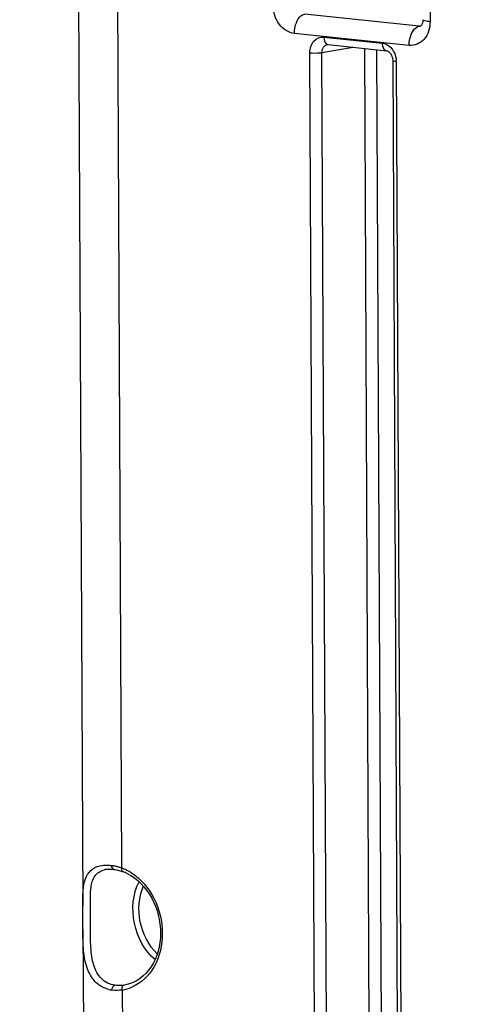
# Model space of a CAD drawing. Units: millimetres. Extents: x 0 to 594, y 0 to 420.
# Drawn here: x 152 to 159, y 75 to 89 of the extents above; entities that cross this region are included whole.
import ezdxf

# ---------------------------------------------------------------- set-up
doc = ezdxf.new("R2010")
doc.units = ezdxf.units.MM
doc.header["$LTSCALE"] = 32.67
doc.layers.get('0').update_dxf_attribs({"linetype": 'CONTINUOUS'})
doc.layers.add('SOLIDES', color=7, linetype='CONTINUOUS')
doc.styles.get("Standard").update_dxf_attribs({"font": 'txt', "width": 0.85})
doc.dimstyles.get("Standard").update_dxf_attribs({"dimtxt": 3.5, "dimasz": 3.5, "dimexe": 1.5, "dimexo": 1, "dimtad": 1, "dimdec": 4, "dimtxsty": 'STANDARD', "dimblk": '_FILLED', "dimblk1": '_FILLED', "dimblk2": '_FILLED', "dimcen": 0.09, "dimclrt": 5, "dimadec": 0, "dimazin": 0, "dimtol": 1, "dimtp": 0.0001, "dimtm": 0.0001, "dimtfac": 1, "dimtdec": 4, "dimtofl": 0, "dimtmove": 0, "dimatfit": 3, "dimldrblk": '_FILLED', "dimfxl": 1, "dimtolj": 1, "dimarcsym": 0})

# ---------------------------------------------------------------- blocks, each defined once
blk = doc.blocks.new('_FILLED')
at = {"color": 0, "linetype": 'BYBLOCK'}
blk.add_solid([(0, 0), (-1, 0.2143), (-1, -0.2143)], dxfattribs=at)

msp = doc.modelspace()

# ---------------------------------------------------------------- linework, layer by layer
at = {"color": 7, "linetype": 'CONTINUOUS'}
for p, q in [((153.005044, 92.653495), (153.079217, 76.775981)), ((153.080804, 76.436283), (153.096978, 72.974095))]:
    msp.add_line(p, q, dxfattribs=at)
at = {"layer": 'SOLIDES', "color": 9, "linetype": 'CONTINUOUS'}
for p, q in [((153.566114, 92.492981), (153.636999, 77.319397)), ((158.050938, 92.029192), (158.062932, 89.461658)), ((157.90667, 89.399006), (156.260161, 89.569349)), ((157.762447, 89.121979), (156.115888, 89.292327)), ((157.90667, 89.399006), (157.93793, 89.406385)), ((156.538507, 89.242189), (157.376222, 89.155522)), ((156.416256, 72.30713), (156.3382, 89.015791)), ((156.511632, 89.020243), (156.958602, 89.095872)), ((156.589688, 72.311619), (156.511632, 89.020243)), ((157.12057, 89.079115), (157.198258, 72.449262)), ((157.294106, 89.061162), (157.37169, 72.453733)), ((157.578839, 88.887438), (157.656895, 72.178777)), ((153.71262, 75.647029), (153.670959, 75.638966)), ((153.645172, 75.569947), (153.658017, 72.819078))]:
    msp.add_line(p, q, dxfattribs=at)
at = {"layer": 'SOLIDES', "color": 7, "linetype": 'CONTINUOUS'}
for p, q in [((157.933421, 89.400674), (157.933032, 89.400584)), ((156.58957, 89.132715), (156.589721, 89.132741)), ((156.599635, 89.13301), (157.437351, 89.046342)), ((157.43727, 89.046351), (157.437351, 89.046342)), ((157.527832, 88.902011), (157.605888, 72.19335)), ((153.409667, 77.300174), (153.409777, 77.300193)), ((153.506089, 77.302714), (153.524564, 77.30055)), ((153.524585, 77.300586), (153.540859, 77.298108)), ((153.540859, 77.298108), (153.569108, 77.292596)), ((153.569108, 77.292596), (153.598379, 77.285374)), ((153.598379, 77.285374), (153.628523, 77.276433)), ((153.628523, 77.276433), (153.652873, 77.268151))]:
    msp.add_line(p, q, dxfattribs=at)
for points in [[(157.960921, 89.490798), (157.960795, 89.482645), (157.959287, 89.464481), (157.956233, 89.447766), (157.951948, 89.433076), (157.946991, 89.421088), (157.942014, 89.412082), (157.937561, 89.405869), (157.934069, 89.402078), (157.932231, 89.400512)], [(156.589574, 89.132701), (156.59099, 89.132916), (156.597141, 89.133188), (156.599793, 89.132994)], [(157.43727, 89.046351), (157.444763, 89.044934), (157.453692, 89.041718), (157.463376, 89.036506), (157.473444, 89.029167), (157.48357, 89.019653), (157.493331, 89.008101)], [(157.493331, 89.008101), (157.502331, 88.994751), (157.510346, 88.979714), (157.517102, 88.963265), (157.522329, 88.945855), (157.525873, 88.927848), (157.527632, 88.909671), (157.527831, 88.90201)], [(153.40968, 77.300165), (153.425488, 77.302474), (153.451229, 77.304484), (153.478179, 77.304552), (153.506089, 77.302714)]]:
    msp.add_lwpolyline(points, dxfattribs=at)
at = {"layer": 'SOLIDES', "color": 9, "linetype": 'CONTINUOUS'}
for centre, radius, start, end in [((157.915117, 89.478724), 0.080164, 263.9514816, 282.9125114), ((156.604437, 89.177296), 0.044505, 251.3789757, 263.8113326), ((157.277081, 88.885938), 0.301761, 0.2849032, 3.6700428), ((153.45903, 77.012955), 0.291398, 99.7635638, 104.2987742), ((153.398398, 76.692009), 0.669933, 78.0675943, 82.2029881), ((153.37759, 76.592886), 0.771217, 74.3061082, 78.0777202), ((153.357467, 76.519513), 0.847297, 72.5589616, 74.3381693), ((153.343312, 76.474411), 0.894569, 70.8343963, 72.5598728), ((153.403321, 76.670067), 0.690097, 63.7607417, 70.2074286), ((153.37904, 76.620621), 0.745184, 57.7573694, 63.7670611), ((153.556869, 76.143268), 0.580081, 278.7559149, 293.0793094)]:
    msp.add_arc(centre, radius, start, end, dxfattribs=at)
at = {"layer": 'SOLIDES', "color": 7, "linetype": 'CONTINUOUS'}
for centre, radius, start, end in [((153.440414, 76.677844), 0.627378, 63.8441278, 70.2048129), ((153.559519, 76.00384), 0.439103, 254.0270345, 261.897514)]:
    msp.add_arc(centre, radius, start, end, dxfattribs=at)
at = {"layer": 'SOLIDES', "color": 9, "linetype": 'CONTINUOUS'}
for points, knots in [([(156.115888, 89.292327), (156.032693, 89.300971), (155.866302, 89.415305), (155.812399, 89.599173), (155.811963, 89.694452)], [0, 0, 0, 0, 0.467481832, 1, 1, 1, 1]), ([(156.115888, 89.292327), (156.115738, 89.324484), (156.126006, 89.427427), (156.187071, 89.552252), (156.260135, 89.569352)], [0, 0, 0, 0, 0.299984577, 1, 1, 1, 1]), ([(158.062932, 89.461658), (158.063349, 89.372409), (158.017599, 89.193066), (157.83874, 89.114116), (157.762447, 89.121979)], [0, 0, 0, 0, 0.537819875, 1, 1, 1, 1]), ([(158.062932, 89.461658), (158.037705, 89.464268), (158.009973, 89.469286), (157.960982, 89.480263), (157.960928, 89.490798)], [0, 0, 0, 0, 0.70650781, 1, 1, 1, 1]), ([(157.762447, 89.121979), (157.762297, 89.154135), (157.772564, 89.257079), (157.83363, 89.381904), (157.906694, 89.399004)], [0, 0, 0, 0, 0.299984416, 1, 1, 1, 1]), ([(156.3382, 89.015791), (156.337939, 89.075283), (156.36841, 89.194832), (156.487653, 89.247442), (156.538507, 89.242189)], [0, 0, 0, 0, 0.537823871, 1, 1, 1, 1]), ([(156.538507, 89.242189), (156.538565, 89.229672), (156.541852, 89.190339), (156.563497, 89.144091), (156.590227, 89.135121)], [0, 0, 0, 0, 0.307466192, 1, 1, 1, 1]), ([(157.376222, 89.155522), (157.376286, 89.141766), (157.379377, 89.100441), (157.407961, 89.049597), (157.437274, 89.046392)], [0, 0, 0, 0, 0.31810209, 1, 1, 1, 1]), ([(156.3382, 89.015791), (156.383746, 89.011079), (156.442123, 89.011228), (156.499732, 89.01791), (156.511632, 89.020262)], [0, 0, 0, 0, 0.790574075, 1, 1, 1, 1]), ([(156.511632, 89.020243), (156.511233, 89.046194), (156.522605, 89.097256), (156.567226, 89.128884), (156.58958, 89.132701)], [0, 0, 0, 0, 0.533690372, 1, 1, 1, 1]), ([(157.578839, 88.887438), (157.566232, 88.888743), (157.552392, 88.891275), (157.527829, 88.89673), (157.527819, 88.90201)], [0, 0, 0, 0, 0.705916079, 1, 1, 1, 1]), ([(153.540403, 75.637569), (153.468838, 75.648039), (153.326388, 75.718916), (153.219505, 75.935847), (153.187814, 76.197662), (153.194165, 76.491148), (153.190504, 76.778096), (153.185814, 77.018696), (153.23324, 77.212138), (153.335278, 77.282084), (153.387061, 77.295325)], [0, 0, 0, 0, 0.114797739, 0.231832707, 0.36831136, 0.531112856, 0.697646513, 0.823025042, 0.915164209, 1, 1, 1, 1]), ([(153.636999, 77.319397), (153.636009, 77.313509), (153.634159, 77.295947), (153.641116, 77.272395), (153.652883, 77.26818)], [0, 0, 0, 0, 0.323261992, 1, 1, 1, 1]), ([(153.7766, 77.250895), (153.913322, 77.164762), (154.140589, 76.894447), (154.258322, 76.394529), (154.155546, 75.903611), (153.917732, 75.666427), (153.784263, 75.609615)], [0, 0, 0, 0, 0.251029986, 0.519363822, 0.77465576, 1, 1, 1, 1]), ([(154.116371, 76.005877), (153.964109, 76.135316), (153.758639, 76.514483), (153.798454, 76.943845), (153.887476, 77.122783)], [0, 0, 0, 0, 0.499983657, 1, 1, 1, 1]), ([(154.148546, 76.090542), (154.024202, 76.209084), (153.856573, 76.534838), (153.882781, 76.900263), (153.950584, 77.058098)], [0, 0, 0, 0, 0.500017748, 1, 1, 1, 1]), ([(153.645172, 75.569947), (153.643825, 75.577794), (153.641804, 75.602098), (153.653881, 75.634951), (153.670959, 75.638966)], [0, 0, 0, 0, 0.312163978, 1, 1, 1, 1])]:
    msp.add_open_spline(points, degree=3, knots=knots, dxfattribs=at)
for points in [[(157.376222, 89.155522), (157.42221, 89.150758), (157.467282, 89.124906), (157.499287, 89.091539)], [(157.499287, 89.091539), (157.520848, 89.06906), (157.538383, 89.04224), (157.551244, 89.013871)], [(157.551244, 89.013871), (157.566648, 88.979894), (157.575842, 88.942484), (157.578224, 88.905254)], [(153.489286, 77.355749), (153.489426, 77.333928), (153.50296, 77.303616), (153.524573, 77.300611)], [(153.497679, 75.569127), (153.497583, 75.596036), (153.513922, 75.632839), (153.540402, 75.63762)], [(153.60422, 75.633407), (153.582903, 75.633172), (153.561496, 75.634489), (153.540403, 75.637569)], [(153.670959, 75.638966), (153.648891, 75.635596), (153.626542, 75.633653), (153.60422, 75.633407)], [(153.645172, 75.569947), (153.596473, 75.563076), (153.546319, 75.562179), (153.49763, 75.56912)]]:
    msp.add_open_spline(points, degree=3, dxfattribs=at)
at = {"layer": 'SOLIDES', "color": 7, "linetype": 'CONTINUOUS'}
for points, knots in [([(153.079241, 76.777097), (153.078746, 76.85079), (153.078311, 76.981166), (153.104941, 77.158479), (153.184658, 77.29537), (153.275827, 77.340012), (153.322949, 77.350969)], [0, 0, 0, 0, 0.326152942, 0.577035343, 0.785885188, 1, 1, 1, 1]), ([(153.716971, 77.240977), (153.86296, 77.169426), (154.113081, 76.902617), (154.236781, 76.392283), (154.119901, 75.893102), (153.85074, 75.679505), (153.71262, 75.647029)], [0, 0, 0, 0, 0.250178406, 0.524646055, 0.781665336, 1, 1, 1, 1]), ([(153.080821, 76.437734), (153.080595, 76.524077), (153.080543, 76.637201), (153.079421, 76.750319), (153.079241, 76.777097)], [0, 0, 0, 0, 0.76327183, 1, 1, 1, 1]), ([(153.438685, 75.58169), (153.369427, 75.601572), (153.237191, 75.683122), (153.126223, 75.894102), (153.082803, 76.151988), (153.081084, 76.337495), (153.080821, 76.437734)], [0, 0, 0, 0, 0.217266462, 0.441287514, 0.697754568, 1, 1, 1, 1])]:
    msp.add_open_spline(points, degree=3, knots=knots, dxfattribs=at)
for points in [[(153.322949, 77.350969), (153.3579, 77.359096), (153.394288, 77.361784), (153.430156, 77.36073)], [(153.430156, 77.36073), (153.449927, 77.360149), (153.469687, 77.358423), (153.489284, 77.355749)]]:
    msp.add_open_spline(points, degree=3, dxfattribs=at)

# ---------------------------------------------------------------- leaders
at = {"color": 2, "linetype": 'CONTINUOUS'}
msp.add_leader([(163.502106, 81.839451), (138.652426, 123.059051), (132.652426, 123.059051)], dimstyle='STANDARD', override={"dimtad": 0}, dxfattribs=at)

doc.saveas('drawing.dxf')
